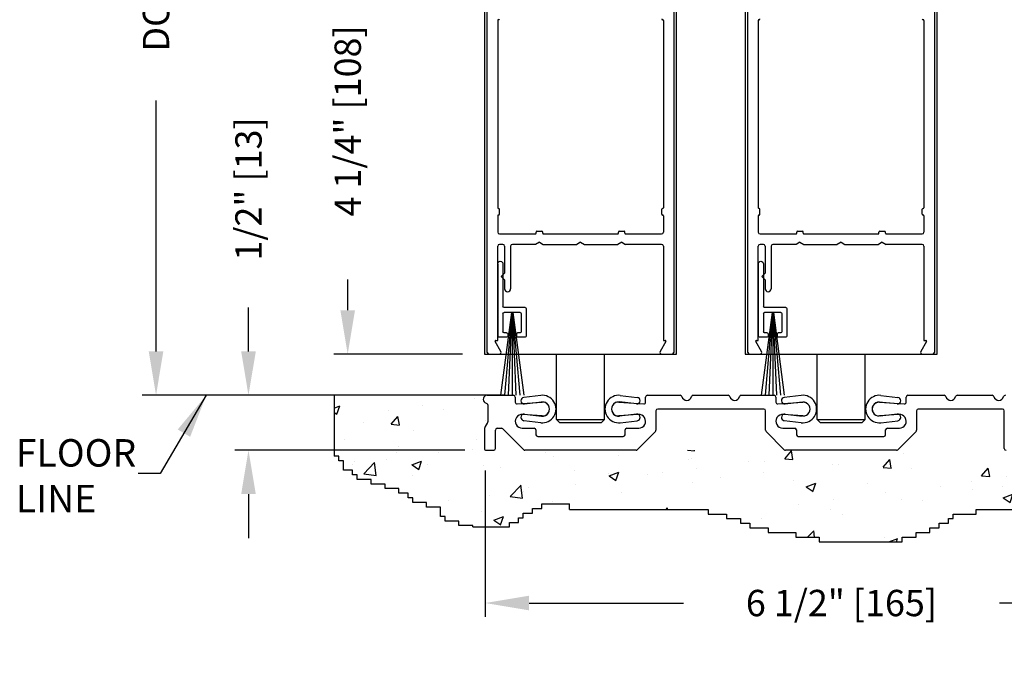
# Model space of a CAD drawing. Extents: x 0 to 12.5, y 0.1 to 10.5.
# Drawn here: x 4.1 to 6.3, y 5 to 6.5 of the extents above; entities that cross this region are included whole.
import ezdxf

# ---------------------------------------------------------------- set-up
doc = ezdxf.new("R2010")
doc.units = 0
doc.header["$MEASUREMENT"] = 0
doc.layers.get('0').update_dxf_attribs({"linetype": 'CONTINUOUS'})
doc.layers.get('DEFPOINTS').update_dxf_attribs({"linetype": 'CONTINUOUS'})
doc.styles.add('ROMANS', font='romans.shx', dxfattribs={"height": 0.06})
doc.styles.get("Standard").update_dxf_attribs({"font": 'romans.shx', "height": 0.0625})
doc.dimstyles.get("Standard").update_dxf_attribs({"dimscale": 0, "dimtxt": 0.03125, "dimasz": 0.1, "dimexe": 0.03125, "dimexo": 0.05, "dimgap": 0.05, "dimtad": 0, "dimdec": 4, "dimlfac": 4, "dimzin": 4, "dimdsep": 46, "dimlunit": 5, "dimtxsty": 'ROMANS', "dimcen": 0.09, "dimadec": 0, "dimazin": 0, "dimtfac": 1, "dimtdec": 4, "dimtofl": 0, "dimtmove": 0, "dimatfit": 3, "dimfxl": 1, "dimfrac": 2, "dimtolj": 1, "dimtzin": 0, "dimarcsym": 0})

# ---------------------------------------------------------------- blocks, each defined once
blk = doc.blocks.new('Sweep Strip 2')
at = {"ltscale": 0.25}
for p, q in [((31.3392, 20.892), (31.3392, 20.505)), ((31.3872, 20.892), (31.3872, 20.235)), ((31.1272, 20.485), (31.1272, 20.235)), ((31.1372, 20.495), (31.3292, 20.495)), ((31.2498, 20.45), (31.1504, 19.695)), ((31.1722, 20.44), (31.1722, 20.275)), ((31.1822, 20.45), (31.3292, 20.45)), ((31.2517, 20.45), (31.1857, 19.695)), ((31.2537, 20.45), (31.2207, 19.695)), ((31.2557, 20.45), (31.2557, 19.695)), ((31.2576, 20.45), (31.2906, 19.695)), ((31.2596, 20.45), (31.3257, 19.695)), ((31.2616, 20.45), (31.361, 19.695)), ((31.3392, 20.44), (31.3392, 20.275)), ((31.1372, 20.225), (31.2057, 20.225)), ((31.1822, 20.265), (31.2057, 20.265)), ((31.2157, 20.255), (31.2157, 20.235)), ((31.2957, 20.255), (31.2957, 20.235)), ((31.3057, 20.265), (31.3292, 20.265)), ((31.3057, 20.225), (31.3772, 20.225))]:
    blk.add_line(p, q, dxfattribs=at)
for centre, radius, start, end in [((31.3632, 20.892), 0.024, 0, 180), ((31.1372, 20.485), 0.01, 90, 180), ((31.3292, 20.505), 0.01, 270, 0), ((31.1822, 20.44), 0.01, 90, 180), ((31.3292, 20.44), 0.01, 0, 90), ((31.1372, 20.235), 0.01, 180, 270), ((31.1822, 20.275), 0.01, 180, 270), ((31.2057, 20.255), 0.01, 0, 90), ((31.2057, 20.235), 0.01, 270, 0), ((31.3057, 20.255), 0.01, 90, 180), ((31.3057, 20.235), 0.01, 180, 270), ((31.3292, 20.275), 0.01, 270, 0), ((31.3772, 20.235), 0.01, 270, 0)]:
    blk.add_arc(centre, radius, start, end, dxfattribs=at)
blk = doc.blocks.new('*D23')
at = {"color": 0, "lineweight": -2}
for p, q in [((5.095, 6.8091), (4.7919, 6.8091)), ((4.8232, 6.7091), (4.8232, 6.6392)), ((4.8232, 5.8466), (4.8232, 5.9164)), ((5.085, 5.7466), (4.7919, 5.7466))]:
    blk.add_line(p, q, dxfattribs=at)
at = {"color": 0}
for points in [[(4.8065, 6.7091), (4.8399, 6.7091), (4.8232, 6.8091)], [(4.8065, 5.8466), (4.8399, 5.8466), (4.8232, 5.7466)]]:
    blk.add_solid(points, dxfattribs=at)
at = {"layer": 'DEFPOINTS', "color": 0}
for p in [(5.145, 6.8091), (4.8232, 5.7466), (5.135, 5.7466)]:
    blk.add_point(p, dxfattribs=at)
at = {"color": 0, "insert": (4.8232, 6.2778), "char_height": 0.06, "attachment_point": 5, "rotation": 90, "style": 'ROMANS'}
blk.add_mtext('\\A1;4 1/4" [108]', dxfattribs=at)
blk = doc.blocks.new('*D24')
at = {"color": 0, "lineweight": -2}
for p, q in [((4.5971, 5.7528), (4.5971, 5.8528)), ((4.8176, 5.6528), (4.5659, 5.6528)), ((5.0902, 5.5278), (4.5659, 5.5278)), ((4.5971, 5.4278), (4.5971, 5.3278))]:
    blk.add_line(p, q, dxfattribs=at)
at = {"color": 0}
for points in [[(4.5805, 5.7528), (4.6138, 5.7528), (4.5971, 5.6528)], [(4.5805, 5.4278), (4.6138, 5.4278), (4.5971, 5.5278)]]:
    blk.add_solid(points, dxfattribs=at)
at = {"layer": 'DEFPOINTS', "color": 0}
for p in [(4.5971, 5.6528), (4.8676, 5.6528), (5.1402, 5.5278)]:
    blk.add_point(p, dxfattribs=at)
at = {"color": 0, "insert": (4.5971, 6.1228), "char_height": 0.06, "attachment_point": 5, "rotation": 90, "style": 'ROMANS'}
blk.add_mtext('\\A1;1/2" [13]', dxfattribs=at)
blk = doc.blocks.new('*D26')
at = {"color": 0, "lineweight": -2}
for p, q in [((5.1365, 5.4816), (5.1365, 5.1484)), ((6.76, 5.4816), (6.76, 5.1484)), ((5.2365, 5.1797), (5.5882, 5.1797)), ((6.66, 5.1797), (6.3082, 5.1797))]:
    blk.add_line(p, q, dxfattribs=at)
at = {"color": 0}
for points in [[(5.2365, 5.1964), (5.2365, 5.163), (5.1365, 5.1797)], [(6.66, 5.1964), (6.66, 5.163), (6.76, 5.1797)]]:
    blk.add_solid(points, dxfattribs=at)
at = {"layer": 'DEFPOINTS', "color": 0}
for p in [(5.1365, 5.5316), (6.76, 5.5316), (6.76, 5.1797)]:
    blk.add_point(p, dxfattribs=at)
at = {"color": 0, "insert": (5.9482, 5.1797), "char_height": 0.06, "attachment_point": 5, "style": 'ROMANS'}
blk.add_mtext('\\A1;6 1/2" [165]', dxfattribs=at)
blk = doc.blocks.new('*D18')
at = {"color": 0, "lineweight": -2}
for p, q in [((5.0269, 8.1412), (4.3552, 8.1412)), ((4.3865, 8.0412), (4.3865, 7.4699)), ((4.3865, 5.7528), (4.3865, 6.3241)), ((5.0912, 5.6528), (4.3552, 5.6528))]:
    blk.add_line(p, q, dxfattribs=at)
at = {"color": 0}
for points in [[(4.3698, 8.0412), (4.4031, 8.0412), (4.3865, 8.1412)], [(4.3698, 5.7528), (4.4031, 5.7528), (4.3865, 5.6528)]]:
    blk.add_solid(points, dxfattribs=at)
at = {"layer": 'DEFPOINTS', "color": 0}
for p in [(5.0769, 8.1412), (4.3865, 5.6528), (5.1412, 5.6528)]:
    blk.add_point(p, dxfattribs=at)
at = {"color": 0, "insert": (4.3865, 6.897), "char_height": 0.06, "attachment_point": 5, "rotation": 90, "style": 'ROMANS'}
blk.add_mtext('\\A1;DOOR OPENING HEIGHT', dxfattribs=at)

msp = doc.modelspace()

# ---------------------------------------------------------------- hatches: boundary and pattern name
h = msp.add_hatch()
h.set_pattern_fill('AR-CONC', color=256, scale=0.03125, style=0)
h.set_pattern_definition([(50, (1.8564, 3.07975), (0.224144, -0.01961), [0.0234375, -0.2578125]), (355, (1.8564, 3.07975), (-0.04336, 0.23506), [0.01875, -0.20625]), (100.4514, (1.87508, 3.07812), (0.180784, 0.21545), [0.019919, -0.219107]), (46.184, (1.8564, 3.14225), (0.333513, -0.051725), [0.035156, -0.386719]), (96.6356, (1.8842, 3.13794), (0.292082, 0.304412), [0.029878, -0.32866]), (351.184, (1.8564, 3.14225), (0.292082, 0.304412), [0.028125, -0.309375]), (21, (1.88765, 3.12663), (0.1865335, -0.1258184), [0.0234375, -0.2578125]), (326, (1.88765, 3.12663), (0.076036, 0.226609), [0.01875, -0.20625]), (71.4514, (1.9032, 3.11614), (0.2625696, 0.100791), [0.019919, -0.219107]), (37.5, (1.8564, 3.07975), (0.0038, 0.1040293), [0, -0.20375, 0, -0.209375, 0, -0.2070312]), (7.5, (1.8564, 3.07975), (0.0822092, 0.1232537), [0, -0.119375, 0, -0.1990625, 0, -0.0789062]), (327.5, (1.786715, 3.07975), (0.1668195, -0.0070484), [0, -0.078125, 0, -0.24375, 0, -0.3234375]), (317.5, (1.75547, 3.07975), (0.1822457, 0.0312828), [0, -0.1015625, 0, -0.161875, 0, -0.2296875])])
edge = h.paths.add_edge_path()
edge.add_line((7.107982, 5.482352), (7.12904, 5.482352))
edge.add_line((7.12904, 5.482352), (7.12904, 5.503423))
edge.add_line((7.12904, 5.503423), (7.139569, 5.503423))
edge.add_line((7.139569, 5.503423), (7.139569, 5.513958))
edge.add_line((7.139569, 5.513958), (7.150098, 5.513958))
edge.add_line((7.150098, 5.513958), (7.150098, 5.652812))
edge.add_line((7.150098, 5.652812), (6.735732, 5.652812))
edge.add_line((6.735732, 5.652812), (6.73573, 5.65281))
edge.add_ellipse((6.743232, 5.660312), major_axis=(-0.054129, 0.000076), ratio=0.14012226, start_angle=360.080123, end_angle=404.849538)
edge.add_line((6.735714, 5.652811), (6.709576, 5.652811))
edge.add_arc((6.709479, 5.649062), 0.00375, 0, 88.520588, ccw=False)
edge.add_line((6.713229, 5.649062), (6.713229, 5.633062))
edge.add_arc((6.716979, 5.633062), 0.00375, 180, 270)
edge.add_line((6.716979, 5.629312), (6.756229, 5.629312))
edge.add_arc((6.756229, 5.625562), 0.00375, 0, 90, ccw=False)
edge.add_line((6.759979, 5.625562), (6.759979, 5.531562))
edge.add_arc((6.756229, 5.531562), 0.00375, -90, 0, ccw=False)
edge.add_line((6.756229, 5.527812), (6.732479, 5.527812))
edge.add_line((6.732479, 5.527812), (6.353711, 5.527812))
edge.add_line((6.353711, 5.527812), (5.509979, 5.527812))
edge.add_line((5.509979, 5.527812), (5.197479, 5.527812))
edge.add_line((5.197479, 5.527812), (5.179437, 5.559062))
edge.add_line((5.179437, 5.559062), (5.166229, 5.559062))
edge.add_line((5.166229, 5.559062), (5.166229, 5.531562))
edge.add_arc((5.162479, 5.531562), 0.00375, 270, 360, ccw=False)
edge.add_line((5.162479, 5.527812), (5.140224, 5.527812))
edge.add_arc((5.140224, 5.531562), 0.00375, 180, 270, ccw=False)
edge.add_line((5.136474, 5.531562), (5.136474, 5.625251))
edge.add_arc((5.140224, 5.625251), 0.00375, 90, 180, ccw=False)
edge.add_line((5.140224, 5.629001), (5.177979, 5.629001))
edge.add_arc((5.177979, 5.632751), 0.00375, 270, 360)
edge.add_line((5.181729, 5.632751), (5.181729, 5.652812))
edge.add_line((5.181729, 5.652812), (4.792408, 5.652812))
edge.add_line((4.792408, 5.652812), (4.792408, 5.513958))
edge.add_line((4.792408, 5.513958), (4.802937, 5.513958))
edge.add_line((4.802937, 5.513958), (4.802937, 5.503423))
edge.add_line((4.802937, 5.503423), (4.813466, 5.503423))
edge.add_line((4.813466, 5.503423), (4.813466, 5.482352))
edge.add_line((4.813466, 5.482352), (4.834524, 5.482352))
edge.add_line((4.834524, 5.482352), (4.834524, 5.471817))
edge.add_line((4.834524, 5.471817), (4.845053, 5.471817))
edge.add_line((4.845053, 5.471817), (4.845053, 5.461282))
edge.add_line((4.845053, 5.461282), (4.87664, 5.461282))
edge.add_line((4.87664, 5.461282), (4.87664, 5.450747))
edge.add_line((4.87664, 5.450747), (4.908228, 5.450747))
edge.add_line((4.908228, 5.450747), (4.908228, 5.440212))
edge.add_line((4.908228, 5.440212), (4.939815, 5.440212))
edge.add_line((4.939815, 5.440212), (4.939815, 5.429676))
edge.add_line((4.939815, 5.429676), (4.960873, 5.429676))
edge.add_line((4.960873, 5.429676), (4.960873, 5.419141))
edge.add_line((4.960873, 5.419141), (4.971402, 5.419141))
edge.add_line((4.971402, 5.419141), (4.971402, 5.408606))
edge.add_line((4.971402, 5.408606), (5.002989, 5.408606))
edge.add_line((5.002989, 5.408606), (5.002989, 5.398071))
edge.add_line((5.002989, 5.398071), (5.034576, 5.398071))
edge.add_line((5.034576, 5.398071), (5.034576, 5.387536))
edge.add_line((5.034576, 5.387536), (5.034576, 5.377001))
edge.add_line((5.034576, 5.377001), (5.045105, 5.377001))
edge.add_line((5.045105, 5.377001), (5.045105, 5.366465))
edge.add_line((5.045105, 5.366465), (5.076692, 5.366465))
edge.add_line((5.076692, 5.366465), (5.076692, 5.35593))
edge.add_line((5.076692, 5.35593), (5.108279, 5.35593))
edge.add_line((5.108279, 5.35593), (5.108279, 5.352897))
edge.add_line((5.108279, 5.352897), (5.191703, 5.352897))
edge.add_line((5.191703, 5.352897), (5.191703, 5.363432))
edge.add_line((5.191703, 5.363432), (5.212761, 5.363432))
edge.add_line((5.212761, 5.363432), (5.212761, 5.373967))
edge.add_line((5.212761, 5.373967), (5.22329, 5.373967))
edge.add_line((5.22329, 5.373967), (5.22329, 5.384502))
edge.add_line((5.22329, 5.384502), (5.244348, 5.384502))
edge.add_line((5.244348, 5.384502), (5.244348, 5.395038))
edge.add_line((5.244348, 5.395038), (5.265406, 5.395038))
edge.add_line((5.265406, 5.395038), (5.265406, 5.405573))
edge.add_line((5.265406, 5.405573), (5.32858, 5.405573))
edge.add_line((5.32858, 5.405573), (5.32858, 5.393015))
edge.add_line((5.32858, 5.393015), (5.64445, 5.393015))
edge.add_line((5.64445, 5.393015), (5.64445, 5.38248))
edge.add_line((5.64445, 5.38248), (5.686566, 5.38248))
edge.add_line((5.686566, 5.38248), (5.686566, 5.371945))
edge.add_line((5.686566, 5.371945), (5.718153, 5.371945))
edge.add_line((5.718153, 5.371945), (5.718153, 5.36141))
edge.add_line((5.718153, 5.36141), (5.739211, 5.36141))
edge.add_line((5.739211, 5.36141), (5.739211, 5.350875))
edge.add_line((5.739211, 5.350875), (5.781327, 5.350875))
edge.add_line((5.781327, 5.350875), (5.781327, 5.34034))
edge.add_line((5.781327, 5.34034), (5.844501, 5.34034))
edge.add_line((5.844501, 5.34034), (5.844501, 5.329804))
edge.add_line((5.844501, 5.329804), (5.897146, 5.329804))
edge.add_line((5.897146, 5.329804), (5.897146, 5.319269))
edge.add_line((5.897146, 5.319269), (6.086668, 5.319269))
edge.add_line((6.086668, 5.319269), (6.086668, 5.329804))
edge.add_line((6.086668, 5.329804), (6.118255, 5.329804))
edge.add_line((6.118255, 5.329804), (6.118255, 5.34034))
edge.add_line((6.118255, 5.34034), (6.149842, 5.34034))
edge.add_line((6.149842, 5.34034), (6.149842, 5.350875))
edge.add_line((6.149842, 5.350875), (6.1709, 5.350875))
edge.add_line((6.1709, 5.350875), (6.1709, 5.36141))
edge.add_line((6.1709, 5.36141), (6.191958, 5.36141))
edge.add_line((6.191958, 5.36141), (6.191958, 5.371945))
edge.add_line((6.191958, 5.371945), (6.202487, 5.371945))
edge.add_line((6.202487, 5.371945), (6.202487, 5.38248))
edge.add_line((6.202487, 5.38248), (6.255132, 5.38248))
edge.add_line((6.255132, 5.38248), (6.255132, 5.393015))
edge.add_line((6.255132, 5.393015), (6.507829, 5.393015))
edge.add_line((6.507829, 5.393015), (6.507829, 5.405573))
edge.add_line((6.507829, 5.405573), (6.539416, 5.405573))
edge.add_line((6.539416, 5.405573), (6.539416, 5.395038))
edge.add_line((6.539416, 5.395038), (6.560474, 5.395038))
edge.add_line((6.560474, 5.395038), (6.560474, 5.384502))
edge.add_line((6.560474, 5.384502), (6.581532, 5.384502))
edge.add_line((6.581532, 5.384502), (6.581532, 5.373967))
edge.add_line((6.581532, 5.373967), (6.655235, 5.373967))
edge.add_line((6.655235, 5.373967), (6.655235, 5.363432))
edge.add_line((6.655235, 5.363432), (6.697351, 5.363432))
edge.add_line((6.697351, 5.363432), (6.697351, 5.352897))
edge.add_line((6.697351, 5.352897), (6.749996, 5.352897))
edge.add_line((6.749996, 5.352897), (6.749996, 5.377001))
edge.add_line((6.749996, 5.377001), (6.907931, 5.377001))
edge.add_line((6.907931, 5.377001), (6.907931, 5.398071))
edge.add_line((6.907931, 5.398071), (6.939518, 5.398071))
edge.add_line((6.939518, 5.398071), (6.939518, 5.408606))
edge.add_line((6.939518, 5.408606), (6.971105, 5.408606))
edge.add_line((6.971105, 5.408606), (6.971105, 5.419141))
edge.add_line((6.971105, 5.419141), (6.981634, 5.419141))
edge.add_line((6.981634, 5.419141), (6.981634, 5.429676))
edge.add_line((6.981634, 5.429676), (7.002692, 5.429676))
edge.add_line((7.002692, 5.429676), (7.002692, 5.440212))
edge.add_line((7.002692, 5.440212), (7.034279, 5.440212))
edge.add_line((7.034279, 5.440212), (7.034279, 5.450747))
edge.add_line((7.034279, 5.450747), (7.065866, 5.450747))
edge.add_line((7.065866, 5.450747), (7.065866, 5.461282))
edge.add_line((7.065866, 5.461282), (7.097453, 5.461282))
edge.add_line((7.097453, 5.461282), (7.097453, 5.471817))
edge.add_line((7.097453, 5.471817), (7.107982, 5.471817))
edge.add_line((7.107982, 5.471817), (7.107982, 5.482352))

# ---------------------------------------------------------------- linework, layer by layer
for p, q in [((5.134996, 6.890171), (5.134996, 5.746562)), ((5.572496, 5.746562), (5.572496, 6.890171)), ((5.728729, 6.890171), (5.728729, 5.746562)), ((6.166229, 5.746562), (6.166229, 6.890171)), ((5.141246, 5.750562), (5.141246, 6.617562)), ((5.566246, 6.617562), (5.566246, 5.750562)), ((5.734979, 5.750562), (5.734979, 6.617562)), ((6.159979, 6.617562), (6.159979, 5.750562)), ((5.164996, 6.506687), (5.164996, 6.080187)), ((5.166746, 6.508437), (5.166996, 6.508437)), ((5.540746, 6.508437), (5.540496, 6.508437)), ((5.542496, 6.506687), (5.542496, 6.080187)), ((5.758729, 6.506687), (5.758729, 6.080187)), ((5.760479, 6.508437), (5.760729, 6.508437)), ((6.134479, 6.508437), (6.134229, 6.508437)), ((6.136229, 6.506687), (6.136229, 6.080187)), ((5.164996, 6.061687), (5.164996, 6.024312)), ((5.166746, 6.078437), (5.166996, 6.078437)), ((5.166746, 6.063437), (5.166996, 6.063437)), ((5.168746, 6.065187), (5.168746, 6.076687)), ((5.538746, 6.065187), (5.538746, 6.076687)), ((5.540746, 6.078437), (5.540496, 6.078437)), ((5.540746, 6.063437), (5.540496, 6.063437)), ((5.542496, 6.061687), (5.542496, 6.024312)), ((5.758729, 6.061687), (5.758729, 6.024312)), ((5.760479, 6.078437), (5.760729, 6.078437)), ((5.760479, 6.063437), (5.760729, 6.063437)), ((5.762479, 6.065187), (5.762479, 6.076687)), ((6.132479, 6.065187), (6.132479, 6.076687)), ((6.134479, 6.078437), (6.134229, 6.078437)), ((6.134479, 6.063437), (6.134229, 6.063437)), ((6.136229, 6.061687), (6.136229, 6.024312)), ((5.168996, 6.020312), (5.250746, 6.020312)), ((5.252496, 6.022062), (5.252496, 6.024812)), ((5.254246, 6.026562), (5.265746, 6.026562)), ((5.267496, 6.022062), (5.267496, 6.024812)), ((5.269246, 6.020312), (5.438246, 6.020312)), ((5.439996, 6.022062), (5.439996, 6.024812)), ((5.441746, 6.026562), (5.453246, 6.026562)), ((5.454996, 6.022062), (5.454996, 6.024812)), ((5.456746, 6.020312), (5.538496, 6.020312)), ((5.762729, 6.020312), (5.844479, 6.020312)), ((5.846229, 6.022062), (5.846229, 6.024812)), ((5.847979, 6.026562), (5.859479, 6.026562)), ((5.861229, 6.022062), (5.861229, 6.024812)), ((5.862979, 6.020312), (6.031979, 6.020312)), ((6.033729, 6.022062), (6.033729, 6.024812)), ((6.035479, 6.026562), (6.046979, 6.026562)), ((6.048729, 6.022062), (6.048729, 6.024812)), ((6.050479, 6.020312), (6.132229, 6.020312)), ((5.164996, 5.777812), (5.164996, 5.992562)), ((5.176621, 5.996562), (5.168996, 5.996562)), ((5.180621, 5.992562), (5.180621, 5.931186)), ((5.194371, 5.992562), (5.194371, 5.895561)), ((5.251336, 5.996562), (5.198371, 5.996562)), ((5.259996, 6.001562), (5.251336, 5.996562)), ((5.259996, 6.001562), (5.268656, 5.996562)), ((5.268656, 5.996562), (5.345086, 5.996562)), ((5.353746, 6.001562), (5.345086, 5.996562)), ((5.353746, 6.001562), (5.362406, 5.996562)), ((5.362406, 5.996562), (5.438836, 5.996562)), ((5.447496, 6.001562), (5.438836, 5.996562)), ((5.447496, 6.001562), (5.456156, 5.996562)), ((5.538496, 5.996562), (5.456156, 5.996562)), ((5.542496, 5.992562), (5.542496, 5.777812)), ((5.758729, 5.777812), (5.758729, 5.992562)), ((5.770354, 5.996562), (5.762729, 5.996562)), ((5.774354, 5.992562), (5.774354, 5.931186)), ((5.788104, 5.992562), (5.788104, 5.895561)), ((5.845069, 5.996562), (5.792104, 5.996562)), ((5.853729, 6.001562), (5.845069, 5.996562)), ((5.853729, 6.001562), (5.862389, 5.996562)), ((5.862389, 5.996562), (5.938819, 5.996562)), ((5.947479, 6.001562), (5.938819, 5.996562)), ((5.947479, 6.001562), (5.956139, 5.996562)), ((5.956139, 5.996562), (6.032569, 5.996562)), ((6.041229, 6.001562), (6.032569, 5.996562)), ((6.041229, 6.001562), (6.049889, 5.996562)), ((6.132229, 5.996562), (6.049889, 5.996562)), ((6.136229, 5.992562), (6.136229, 5.777812)), ((5.180621, 5.931186), (5.173121, 5.923686)), ((5.180621, 5.916186), (5.173121, 5.923686)), ((5.774354, 5.931186), (5.766854, 5.923686)), ((5.774354, 5.916186), (5.766854, 5.923686)), ((5.180621, 5.916186), (5.180621, 5.895561)), ((5.774354, 5.916186), (5.774354, 5.895561)), ((5.172362, 5.752562), (5.1593, 5.775187)), ((5.160815, 5.777812), (5.164996, 5.777812)), ((5.548193, 5.775187), (5.53513, 5.752562)), ((5.542496, 5.777812), (5.546677, 5.777812)), ((5.766095, 5.752562), (5.753032, 5.775187)), ((5.754548, 5.777812), (5.758729, 5.777812)), ((6.141925, 5.775187), (6.128863, 5.752562)), ((6.136229, 5.777812), (6.14041, 5.777812)), ((5.134996, 5.746562), (5.572496, 5.746562)), ((5.145246, 5.746562), (5.168898, 5.746562)), ((5.299059, 5.598058), (5.299059, 5.746562)), ((5.408434, 5.598058), (5.408434, 5.746562)), ((5.538594, 5.746562), (5.562246, 5.746562)), ((5.728729, 5.746562), (6.166229, 5.746562)), ((5.738979, 5.746562), (5.762631, 5.746562)), ((5.892791, 5.598058), (5.892791, 5.746562)), ((6.002166, 5.598058), (6.002166, 5.746562)), ((6.132327, 5.746562), (6.155979, 5.746562)), ((4.792408, 5.652812), (4.792408, 5.513958)), ((5.181729, 5.652812), (4.792408, 5.652812)), ((5.263094, 5.6526), (5.224356, 5.648063)), ((5.226101, 5.633165), (5.264839, 5.637702)), ((5.481356, 5.633165), (5.442619, 5.637702)), ((5.444364, 5.6526), (5.483101, 5.648063)), ((5.856844, 5.6526), (5.818106, 5.648063)), ((5.819851, 5.633165), (5.858589, 5.637702)), ((6.075979, 5.633114), (6.033604, 5.637187)), ((6.038114, 5.6526), (6.076851, 5.648063)), ((5.142604, 5.616562), (5.142604, 5.592812)), ((5.226101, 5.609959), (5.264839, 5.605422)), ((5.481356, 5.609959), (5.442619, 5.605422)), ((5.819851, 5.609959), (5.858589, 5.605422)), ((6.075106, 5.609959), (6.036369, 5.605422)), ((5.263094, 5.590524), (5.224356, 5.595061)), ((5.299059, 5.598058), (5.408434, 5.598058)), ((5.299059, 5.598058), (5.306809, 5.590308)), ((5.299059, 5.598058), (5.306809, 5.590308)), ((5.400684, 5.590308), (5.306809, 5.590308)), ((5.408434, 5.598058), (5.400684, 5.590308)), ((5.408434, 5.598058), (5.400684, 5.590308)), ((5.444364, 5.590524), (5.483101, 5.595061)), ((5.856844, 5.590524), (5.818106, 5.595061)), ((5.892791, 5.598058), (6.002166, 5.598058)), ((5.892791, 5.598058), (5.900541, 5.590308)), ((5.892791, 5.598058), (5.900541, 5.590308)), ((5.994416, 5.590308), (5.900541, 5.590308)), ((6.002166, 5.598058), (5.994416, 5.590308)), ((6.002166, 5.598058), (5.994416, 5.590308)), ((6.038114, 5.590524), (6.076851, 5.595061)), ((4.802937, 5.513958), (4.792408, 5.513958)), ((4.802937, 5.503423), (4.802937, 5.513958)), ((4.813466, 5.503423), (4.802937, 5.503423)), ((4.813466, 5.482352), (4.813466, 5.503423)), ((4.834524, 5.482352), (4.813466, 5.482352)), ((4.834524, 5.471817), (4.834524, 5.482352)), ((4.845053, 5.471817), (4.834524, 5.471817)), ((4.845053, 5.461282), (4.845053, 5.471817)), ((4.87664, 5.461282), (4.845053, 5.461282)), ((4.87664, 5.450747), (4.87664, 5.461282)), ((4.908228, 5.450747), (4.87664, 5.450747)), ((4.908228, 5.440212), (4.908228, 5.450747)), ((4.939815, 5.440212), (4.908228, 5.440212)), ((4.939815, 5.429676), (4.939815, 5.440212)), ((4.960873, 5.429676), (4.939815, 5.429676)), ((4.960873, 5.419141), (4.960873, 5.429676)), ((4.971402, 5.419141), (4.960873, 5.419141)), ((4.971402, 5.408606), (4.971402, 5.419141)), ((5.002989, 5.408606), (4.971402, 5.408606)), ((5.002989, 5.398071), (5.002989, 5.408606)), ((5.034576, 5.398071), (5.002989, 5.398071)), ((5.034576, 5.387536), (5.034576, 5.398071)), ((5.034576, 5.377001), (5.034576, 5.387536)), ((5.22329, 5.384502), (5.244348, 5.384502)), ((5.22329, 5.373967), (5.22329, 5.384502)), ((5.244348, 5.395038), (5.265406, 5.395038)), ((5.244348, 5.384502), (5.244348, 5.395038)), ((5.265406, 5.405573), (5.32858, 5.405573)), ((5.265406, 5.395038), (5.265406, 5.405573)), ((5.32858, 5.393015), (5.32858, 5.405573)), ((5.32858, 5.393015), (5.64445, 5.393015)), ((5.64445, 5.393015), (5.64445, 5.38248)), ((6.255132, 5.393015), (6.507829, 5.393015)), ((6.255132, 5.38248), (6.255132, 5.393015)), ((5.045105, 5.377001), (5.034576, 5.377001)), ((5.045105, 5.366465), (5.045105, 5.377001)), ((5.076692, 5.366465), (5.045105, 5.366465)), ((5.076692, 5.35593), (5.076692, 5.366465)), ((5.191703, 5.363432), (5.212761, 5.363432)), ((5.191703, 5.352897), (5.191703, 5.363432)), ((5.212761, 5.373967), (5.22329, 5.373967)), ((5.212761, 5.363432), (5.212761, 5.373967)), ((5.64445, 5.38248), (5.686566, 5.38248)), ((5.686566, 5.38248), (5.686566, 5.371945)), ((5.686566, 5.371945), (5.718153, 5.371945)), ((5.718153, 5.371945), (5.718153, 5.36141)), ((6.191958, 5.371945), (6.202487, 5.371945)), ((6.191958, 5.36141), (6.191958, 5.371945)), ((6.202487, 5.371945), (6.202487, 5.38248)), ((6.202487, 5.38248), (6.255132, 5.38248)), ((5.108279, 5.35593), (5.076692, 5.35593)), ((5.108279, 5.352897), (5.108279, 5.35593)), ((5.108279, 5.352897), (5.191703, 5.352897)), ((5.718153, 5.36141), (5.739211, 5.36141)), ((5.739211, 5.36141), (5.739211, 5.350875)), ((5.739211, 5.350875), (5.781327, 5.350875)), ((5.781327, 5.350875), (5.781327, 5.34034)), ((5.781327, 5.34034), (5.844501, 5.34034)), ((5.844501, 5.34034), (5.844501, 5.329804)), ((6.118255, 5.34034), (6.149842, 5.34034)), ((6.118255, 5.329804), (6.118255, 5.34034)), ((6.149842, 5.350875), (6.1709, 5.350875)), ((6.149842, 5.34034), (6.149842, 5.350875)), ((6.1709, 5.350875), (6.1709, 5.36141)), ((6.1709, 5.36141), (6.191958, 5.36141)), ((5.844501, 5.329804), (5.897146, 5.329804)), ((5.897146, 5.329804), (5.897146, 5.319269)), ((5.897146, 5.319269), (6.086668, 5.319269)), ((6.086668, 5.319269), (6.086668, 5.329804)), ((6.086668, 5.329804), (6.118255, 5.329804))]:
    msp.add_line(p, q)
at = {"color": 7, "linetype": 'Continuous'}
for p, q in [((5.141354, 5.633161), (5.13664, 5.635882)), ((5.205166, 5.648812), (5.205166, 5.637157)), ((5.209446, 5.633167), (5.266262, 5.637149)), ((5.440946, 5.637149), (5.497762, 5.633167)), ((5.502041, 5.637157), (5.502041, 5.648812)), ((5.506041, 5.652812), (5.580816, 5.652812)), ((5.610766, 5.652812), (5.690191, 5.652812)), ((5.720141, 5.652812), (5.794916, 5.652812)), ((5.798916, 5.648812), (5.798916, 5.637157)), ((5.803196, 5.633167), (5.860012, 5.637149)), ((6.034696, 5.637149), (6.091512, 5.633167)), ((6.095791, 5.637157), (6.095791, 5.648812)), ((6.099791, 5.652812), (6.182379, 5.652812)), ((6.212329, 5.652812), (6.291754, 5.652812)), ((5.142604, 5.630996), (5.142604, 5.616562)), ((5.266264, 5.605975), (5.221881, 5.609079)), ((5.485326, 5.609079), (5.440944, 5.605975)), ((5.525604, 5.617562), (5.525604, 5.573219)), ((5.771354, 5.621562), (5.529604, 5.621562)), ((5.775354, 5.573219), (5.775354, 5.617562)), ((5.860014, 5.605975), (5.815631, 5.609079)), ((6.079076, 5.609079), (6.034694, 5.605975)), ((6.119354, 5.617562), (6.119354, 5.573219)), ((6.315354, 5.621562), (6.123354, 5.621562)), ((6.319354, 5.531812), (6.319354, 5.617562)), ((5.134854, 5.572689), (5.134854, 5.531812)), ((5.159854, 5.531812), (5.159854, 5.573812)), ((5.176525, 5.57664), (5.224182, 5.528984)), ((5.220791, 5.577867), (5.248104, 5.577867)), ((5.252104, 5.573867), (5.252104, 5.563062)), ((5.455104, 5.563062), (5.455104, 5.573867)), ((5.459104, 5.577867), (5.486416, 5.577867)), ((5.524432, 5.57039), (5.483025, 5.528984)), ((5.776525, 5.57039), (5.817932, 5.528984)), ((5.814541, 5.577867), (5.841854, 5.577867)), ((5.845854, 5.573867), (5.845854, 5.563062)), ((6.048854, 5.563062), (6.048854, 5.573867)), ((6.052854, 5.577867), (6.080166, 5.577867)), ((6.118182, 5.57039), (6.076775, 5.528984)), ((5.256104, 5.559062), (5.451104, 5.559062)), ((5.849854, 5.559062), (6.044854, 5.559062)), ((5.138854, 5.527812), (5.155854, 5.527812)), ((5.480197, 5.527812), (5.227011, 5.527812)), ((6.073947, 5.527812), (5.820761, 5.527812))]:
    msp.add_line(p, q, dxfattribs=at)
at = {"ltscale": 0.25}
for p, q in [((5.141176, 5.652812), (5.201166, 5.652812)), ((5.163854, 5.577812), (5.173697, 5.577812))]:
    msp.add_line(p, q, dxfattribs=at)
for centre, radius, start, end in [((5.166746, 6.506687), 0.00175, 90, 180), ((5.166996, 6.510187), 0.00175, 270, 360), ((5.540496, 6.510187), 0.00175, 180, 270), ((5.540746, 6.506687), 0.00175, 0, 90), ((5.760479, 6.506687), 0.00175, 90, 180), ((5.760729, 6.510187), 0.00175, 270, 360), ((6.134229, 6.510187), 0.00175, 180, 270), ((6.134479, 6.506687), 0.00175, 0, 90), ((5.166746, 6.080187), 0.00175, 180, 270), ((5.540746, 6.080187), 0.00175, 270, 0), ((5.760479, 6.080187), 0.00175, 180, 270), ((6.134479, 6.080187), 0.00175, 270, 0), ((5.166746, 6.061687), 0.00175, 90, 180), ((5.166996, 6.076687), 0.00175, 0, 90), ((5.166996, 6.065187), 0.00175, 270, 0), ((5.540496, 6.076687), 0.00175, 90, 180), ((5.540496, 6.065187), 0.00175, 180, 270), ((5.540746, 6.061687), 0.00175, 0, 90), ((5.760479, 6.061687), 0.00175, 90, 180), ((5.760729, 6.076687), 0.00175, 0, 90), ((5.760729, 6.065187), 0.00175, 270, 0), ((6.134229, 6.076687), 0.00175, 90, 180), ((6.134229, 6.065187), 0.00175, 180, 270), ((6.134479, 6.061687), 0.00175, 0, 90), ((5.168996, 6.024312), 0.004, 180, 270), ((5.250746, 6.022062), 0.00175, 270, 360), ((5.254246, 6.024812), 0.00175, 90, 180), ((5.265746, 6.024812), 0.00175, 360, 90), ((5.269246, 6.022062), 0.00175, 180, 270), ((5.438246, 6.022062), 0.00175, 270, 360), ((5.441746, 6.024812), 0.00175, 90, 180), ((5.453246, 6.024812), 0.00175, 360, 90), ((5.456746, 6.022062), 0.00175, 180, 270), ((5.538496, 6.024312), 0.004, 270, 0), ((5.762729, 6.024312), 0.004, 180, 270), ((5.844479, 6.022062), 0.00175, 270, 360), ((5.847979, 6.024812), 0.00175, 90, 180), ((5.859479, 6.024812), 0.00175, 360, 90), ((5.862979, 6.022062), 0.00175, 180, 270), ((6.031979, 6.022062), 0.00175, 270, 360), ((6.035479, 6.024812), 0.00175, 90, 180), ((6.046979, 6.024812), 0.00175, 360, 90), ((6.050479, 6.022062), 0.00175, 180, 270), ((6.132229, 6.024312), 0.004, 270, 0), ((5.168996, 5.992562), 0.004, 90, 180), ((5.176621, 5.992562), 0.004, 360, 90), ((5.198371, 5.992562), 0.004, 90, 180), ((5.538496, 5.992562), 0.004, 0, 90), ((5.762729, 5.992562), 0.004, 90, 180), ((5.770354, 5.992562), 0.004, 360, 90), ((5.792104, 5.992562), 0.004, 90, 180), ((6.132229, 5.992562), 0.004, 0, 90), ((5.187496, 5.895561), 0.006875, 180, 0), ((5.781229, 5.895561), 0.006875, 180, 0), ((5.160815, 5.776062), 0.00175, 90, 210), ((5.546677, 5.776062), 0.00175, 330, 90), ((5.754548, 5.776062), 0.00175, 90, 210), ((6.14041, 5.776062), 0.00175, 330, 90), ((5.145246, 5.750562), 0.004, 180, 270), ((5.168898, 5.750562), 0.004, 270, 30), ((5.538594, 5.750562), 0.004, 150, 270), ((5.562246, 5.750562), 0.004, 270, 0), ((5.738979, 5.750562), 0.004, 180, 270), ((5.762631, 5.750562), 0.004, 270, 30), ((6.132327, 5.750562), 0.004, 150, 270), ((6.155979, 5.750562), 0.004, 270, 0), ((5.225229, 5.640614), 0.0075, 96.680252, 180), ((5.225229, 5.640614), 0.0075, 180, 276.680252), ((5.266729, 5.621562), 0.03125, 263.319748, 96.680252), ((5.266729, 5.621562), 0.01625, 263.319748, 96.680252), ((5.440729, 5.621562), 0.03125, 83.319748, 276.680252), ((5.440729, 5.621562), 0.01625, 83.319748, 276.680252), ((5.482229, 5.640614), 0.0075, 263.319748, 0), ((5.482229, 5.640614), 0.0075, 0, 83.319748), ((5.818979, 5.640614), 0.0075, 96.680252, 180), ((5.818979, 5.640614), 0.0075, 180, 276.680252), ((5.860479, 5.621562), 0.03125, 263.319748, 96.680252), ((5.861229, 5.621562), 0.0155, 266.395383, 93.604617), ((6.034479, 5.621562), 0.03125, 83.319748, 276.680252), ((6.033729, 5.621562), 0.0155, 86.395383, 273.604617), ((6.075979, 5.640614), 0.0075, 263.319748, 0), ((6.075979, 5.640614), 0.0075, 0, 83.319748), ((5.225229, 5.60251), 0.0075, 83.319748, 180), ((5.482229, 5.60251), 0.0075, 0, 96.680252), ((5.818979, 5.60251), 0.0075, 83.319748, 180), ((6.075979, 5.60251), 0.0075, 0, 96.680252), ((5.225229, 5.60251), 0.0075, 180, 263.319748), ((5.482229, 5.60251), 0.0075, 276.680252, 360), ((5.818979, 5.60251), 0.0075, 180, 263.319748), ((6.075979, 5.60251), 0.0075, 276.680252, 360), ((5.163854, 5.573812), 0.004, 90, 180)]:
    msp.add_arc(centre, radius, start, end)
for centre, radius, start, end in [((5.141176, 5.643739), 0.009073, 90, 240.000034), ((5.173697, 5.573812), 0.004, 45, 90)]:
    msp.add_arc(centre, radius, start, end, dxfattribs=at)
at = {"color": 7, "linetype": 'Continuous'}
for centre, radius, start, end in [((5.140104, 5.630996), 0.0025, 0, 60.000034), ((5.201166, 5.648812), 0.004, 360, 90), ((5.209166, 5.637157), 0.004, 180, 274.008797), ((5.267354, 5.621562), 0.015625, 265.999362, 94.008797), ((5.439854, 5.621562), 0.015625, 85.991203, 274.000638), ((5.498041, 5.637157), 0.004, 265.991203, 360), ((5.506041, 5.648812), 0.004, 90, 180), ((5.580816, 5.648812), 0.004, 14.955248, 90), ((5.595791, 5.652812), 0.0115, 194.955248, 345.044752), ((5.610766, 5.648812), 0.004, 90, 165.044752), ((5.690191, 5.648812), 0.004, 14.955248, 90), ((5.705166, 5.652812), 0.0115, 194.955248, 345.044752), ((5.720141, 5.648812), 0.004, 90, 165.044752), ((5.794916, 5.648812), 0.004, 360, 90), ((5.802916, 5.637157), 0.004, 180, 274.008797), ((5.861104, 5.621562), 0.015625, 265.999362, 94.008797), ((6.033604, 5.621562), 0.015625, 85.991203, 274.000638), ((6.091791, 5.637157), 0.004, 265.991203, 360), ((6.099791, 5.648812), 0.004, 90, 180), ((6.182379, 5.648812), 0.004, 14.955248, 90), ((6.197354, 5.652812), 0.0115, 194.955248, 345.044752), ((6.212329, 5.648812), 0.004, 90, 165.044752), ((6.291754, 5.648812), 0.004, 14.955248, 90), ((6.306729, 5.652812), 0.0115, 194.955248, 345.044752), ((6.321704, 5.648812), 0.004, 90, 165.044752), ((5.220791, 5.593492), 0.015625, 85.999362, 270), ((5.486416, 5.593492), 0.015625, 270, 94.000638), ((5.529604, 5.617562), 0.004, 90, 180), ((5.771354, 5.617562), 0.004, 360, 90), ((5.814541, 5.593492), 0.015625, 85.999362, 270), ((6.080166, 5.593492), 0.015625, 270, 94.000638), ((6.123354, 5.617562), 0.004, 90, 180), ((6.315354, 5.617562), 0.004, 360, 90), ((5.159854, 5.572689), 0.025, 137.873477, 180), ((5.137604, 5.592812), 0.005, 317.87382, 0), ((5.248104, 5.573867), 0.004, 360, 90), ((5.459104, 5.573867), 0.004, 90, 180), ((5.521604, 5.573219), 0.004, 315, 0), ((5.779354, 5.573219), 0.004, 180, 225), ((5.841854, 5.573867), 0.004, 360, 90), ((6.052854, 5.573867), 0.004, 90, 180), ((6.115354, 5.573219), 0.004, 315, 0), ((5.256104, 5.563062), 0.004, 180, 270), ((5.451104, 5.563062), 0.004, 270, 360), ((5.849854, 5.563062), 0.004, 180, 270), ((6.044854, 5.563062), 0.004, 270, 360), ((5.138854, 5.531812), 0.004, 180, 270.000214), ((5.155854, 5.531812), 0.004, 270.000682, 0), ((5.227011, 5.531812), 0.004, 225, 270), ((5.480197, 5.531812), 0.004, 270, 315), ((5.820761, 5.531812), 0.004, 225, 270), ((6.073947, 5.531812), 0.004, 270, 315), ((6.323354, 5.531812), 0.004, 180, 270)]:
    msp.add_arc(centre, radius, start, end, dxfattribs=at)

# ---------------------------------------------------------------- block references
at = {"xscale": -0.25, "yscale": 0.25, "zscale": 0.25}
for p in [(13.01179, 0.729069), (13.605523, 0.729069)]:
    msp.add_blockref('Sweep Strip 2', p, dxfattribs=at)

# ---------------------------------------------------------------- texts
at = {"insert": (4.067209, 5.553013), "char_height": 0.0625, "width": 0.69552761, "attachment_point": 1}
msp.add_mtext('FLOOR\\P LINE', dxfattribs=at)

# ---------------------------------------------------------------- dimensions: what is measured, and where the dimension line sits
dim = msp.add_linear_dim(base=(4.386465, 5.652812), p1=(5.07691, 8.141186), p2=(5.141176, 5.652812), angle=90, text='DOOR OPENING HEIGHT', dimstyle='STANDARD', override={"dimscale": 1, "dimpost": '"'})
dim.commit()
dim.dimension.update_dxf_attribs({"geometry": '*D18', "text_midpoint": (4.386465, 6.896999)})
for base, p1, p2, picture, middle in [((4.823184, 5.746562), (5.144996, 6.809062), (5.134996, 5.746562), '*D23', (4.823184, 6.277812)), ((4.597132, 5.652812), (5.140224, 5.527812), (4.867595, 5.652812), '*D24', (4.597132, 6.122812))]:
    dim = msp.add_linear_dim(base=base, p1=p1, p2=p2, angle=90, dimstyle='STANDARD', override={"dimscale": 1, "dimpost": '"'})
    dim.commit()
    dim.dimension.update_dxf_attribs({"geometry": picture, "text_midpoint": middle})
dim = msp.add_linear_dim(base=(6.759979, 5.1797), p1=(5.136474, 5.531562), p2=(6.759979, 5.531562), dimstyle='STANDARD', override={"dimscale": 1, "dimpost": '"'})
dim.commit()
dim.dimension.update_dxf_attribs({"geometry": '*D26', "text_midpoint": (5.948226, 5.1797), "dimtype": 160})

# ---------------------------------------------------------------- leaders
msp.add_leader([(4.500904, 5.652812), (4.395666, 5.47451), (4.345615, 5.47451)], dimstyle='STANDARD', override={"dimscale": 1})

doc.saveas('drawing.dxf')
